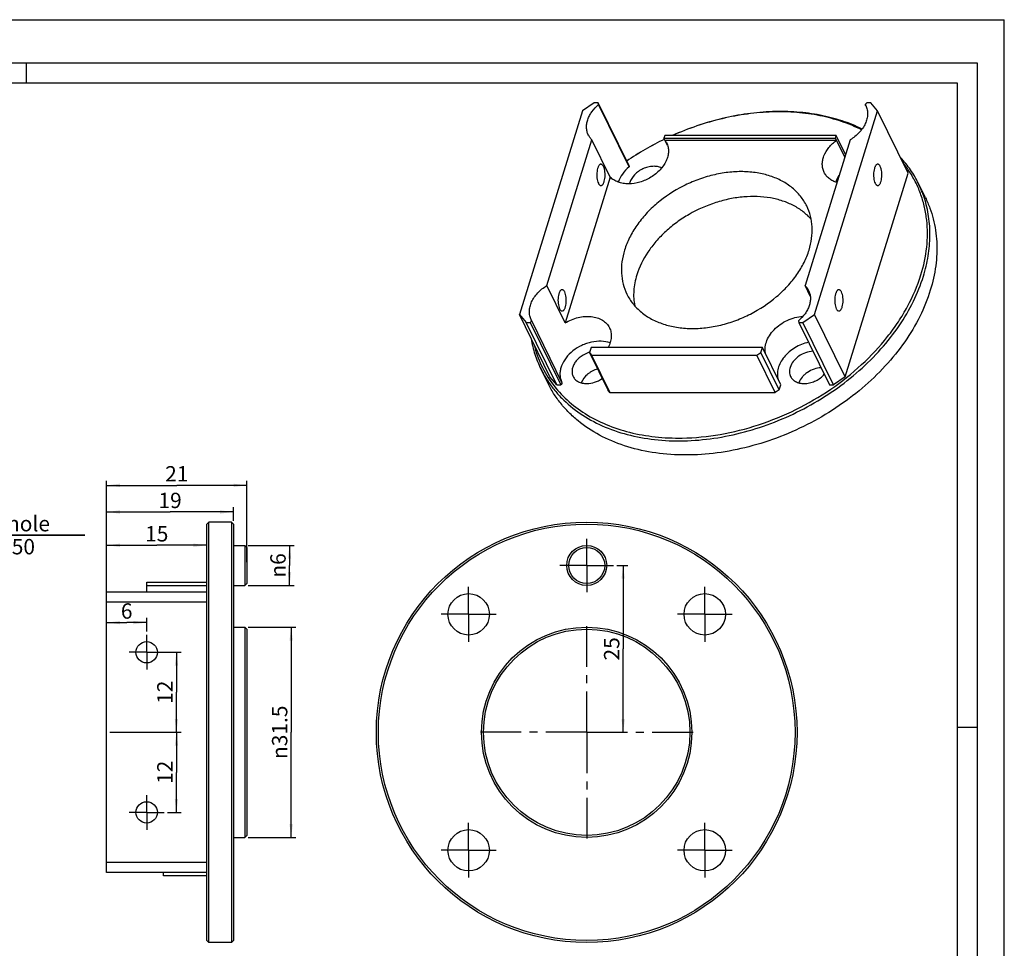
# Model space of a CAD drawing. Units: millimetres. Extents: x 0 to 297, y 0 to 210.
# Drawn here: x 150 to 297, y 71 to 210 of the extents above; entities that cross this region are included whole.
import ezdxf

# ---------------------------------------------------------------- set-up
doc = ezdxf.new("R2010")
doc.units = ezdxf.units.MM
doc.header["$LTSCALE"] = 16.335
doc.linetypes.add('CENTER', pattern=[0.6, 0.375, -0.075, 0.075, -0.075])
doc.layers.get('0').update_dxf_attribs({"linetype": 'CONTINUOUS'})
doc.layers.add('02___PRT_ALL_AXES', color=7, linetype='CONTINUOUS')
doc.styles.get("Standard").update_dxf_attribs({"font": 'txt', "width": 0.8})
doc.styles.add('TEXTSTYLE_1', font='gdt', dxfattribs={"width": 0.8})
doc.dimstyles.new('DIMSTYLE_2', dxfattribs={"dimtxt": 2.3, "dimasz": 2, "dimexe": 0.7, "dimexo": 0.5, "dimtad": 1, "dimdsep": 46, "dimtxsty": 'Standard', "dimblk": '_FILLED', "dimblk1": '_FILLED', "dimblk2": '_FILLED', "dimcen": 0.09, "dimazin": 2, "dimtp": 0.2, "dimtm": 0.2, "dimtfac": 1, "dimtmove": 0, "dimatfit": 2, "dimldrblk": '_FILLED', "dimfxl": 1, "dimtolj": 1, "dimarcsym": 0})
doc.dimstyles.new('DIMSTYLE_3', dxfattribs={"dimtxt": 2.3, "dimasz": 2, "dimexe": 0.7, "dimexo": 0.5, "dimgap": 0.575, "dimtad": 1, "dimdsep": 46, "dimtxsty": 'Standard', "dimblk": '_FILLED', "dimblk1": '_FILLED', "dimblk2": '_FILLED', "dimcen": 0.09, "dimazin": 2, "dimtp": 0.3, "dimtm": 0.3, "dimtfac": 1, "dimtofl": 0, "dimtmove": 0, "dimatfit": 3, "dimldrblk": '_FILLED', "dimfxl": 1, "dimtolj": 1, "dimarcsym": 0})
doc.dimstyles.new('DIMSTYLE_4', dxfattribs={"dimtxt": 2.3, "dimasz": 2, "dimexe": 0.7, "dimexo": 0.5, "dimgap": 0.575, "dimtad": 1, "dimdsep": 46, "dimtxsty": 'Standard', "dimblk": '_FILLED', "dimblk1": '_FILLED', "dimblk2": '_FILLED', "dimcen": 0.09, "dimazin": 2, "dimtp": 0.2, "dimtm": 0.2, "dimtfac": 1, "dimtofl": 0, "dimtmove": 0, "dimatfit": 3, "dimldrblk": '_FILLED', "dimfxl": 1, "dimtolj": 1, "dimarcsym": 0})
doc.dimstyles.new('DIMSTYLE_5', dxfattribs={"dimtxt": 2.3, "dimasz": 2, "dimexe": 0.7, "dimexo": 0.5, "dimgap": 0.575, "dimtad": 1, "dimdsep": 46, "dimtxsty": 'Standard', "dimblk": '_FILLED', "dimblk1": '_FILLED', "dimblk2": '_FILLED', "dimcen": 0.09, "dimazin": 2, "dimtp": 0.1, "dimtm": 0.1, "dimtfac": 1, "dimtofl": 0, "dimtmove": 0, "dimatfit": 3, "dimldrblk": '_FILLED', "dimfxl": 1, "dimtolj": 1, "dimarcsym": 0})

# ---------------------------------------------------------------- blocks, each defined once
blk = doc.blocks.new('_FILLED')
at = {"color": 0, "linetype": 'ByBlock'}
blk.add_solid([(0, 0), (-1, 0.125), (-1, -0.125)], dxfattribs=at)
blk = doc.blocks.new('*D3')
at = {"color": 7, "linetype": 'Continuous', "transparency": 16777216}
for p, q in [((127.37, 120.91), (136.85, 132.76)), ((136.85, 132.76), (159.31, 132.76)), ((159.31, 132.76), (136.85, 132.76)), ((129.31, 123.33), (127.37, 120.91)), ((125.44, 118.48), (127.37, 120.91))]:
    blk.add_line(p, q, dxfattribs=at)
at = {"color": 7, "linetype": 'Continuous', "transparency": 16777216, "xscale": 2, "yscale": 2, "zscale": 2}
for p, rotation in [((129.31, 123.33), 51.3775251292), ((125.44, 118.48), 231.3775251292)]:
    blk.add_blockref('_FILLED', p, dxfattribs=dict(at, rotation=rotation))
at = {"color": 7, "linetype": 'Continuous', "transparency": 16777216, "insert": (137.85, 135.64), "char_height": 2.3, "width": 21.4667, "attachment_point": 1, "line_spacing_factor": 0.9}
blk.add_mtext('4-\\fgdt;{\\fgdt;n}\\ftxt;6.2 hole\\PP.C.D \\fgdt;{\\fgdt;n}\\ftxt;50', dxfattribs=at)
blk = doc.blocks.new('*D8')
at = {"color": 7, "linetype": 'Continuous', "transparency": 16777216}
for p, q in [((183.77, 131.23), (190.66, 131.23)), ((189.96, 131.23), (189.96, 128.23)), ((189.96, 125.23), (189.96, 128.23)), ((183.77, 125.23), (190.66, 125.23))]:
    blk.add_line(p, q, dxfattribs=at)
at = {"color": 7, "linetype": 'Continuous', "transparency": 16777216, "xscale": 2, "yscale": 2, "zscale": 2}
for p, rotation in [((189.96, 131.23), 90), ((189.96, 125.23), 270)]:
    blk.add_blockref('_FILLED', p, dxfattribs=dict(at, rotation=rotation))
at = {"color": 7, "linetype": 'Continuous', "transparency": 16777216, "insert": (187.08, 128.23), "char_height": 2.3, "width": 4.9067, "attachment_point": 2, "rotation": 90, "line_spacing_factor": 0.9, "style": 'TEXTSTYLE_1'}
blk.add_mtext('{\\fgdt;n}\\ftxt;6', dxfattribs=at)
blk = doc.blocks.new('*D9')
at = {"color": 7, "linetype": 'Continuous', "transparency": 16777216}
for p, q in [((183.77, 118.98), (190.9, 118.98)), ((190.2, 118.98), (190.2, 103.23)), ((190.2, 87.48), (190.2, 103.23)), ((183.77, 87.48), (190.9, 87.48))]:
    blk.add_line(p, q, dxfattribs=at)
at = {"color": 7, "linetype": 'Continuous', "transparency": 16777216, "xscale": 2, "yscale": 2, "zscale": 2}
for p, rotation in [((190.2, 118.98), 90), ((190.2, 87.48), 270)]:
    blk.add_blockref('_FILLED', p, dxfattribs=dict(at, rotation=rotation))
at = {"color": 7, "linetype": 'Continuous', "transparency": 16777216, "insert": (187.33, 103.23), "char_height": 2.3, "width": 10.4267, "attachment_point": 2, "rotation": 90, "line_spacing_factor": 0.9, "style": 'TEXTSTYLE_1'}
blk.add_mtext('{\\fgdt;n}\\ftxt;31.5', dxfattribs=at)
blk = doc.blocks.new('*D11')
at = {"color": 7, "linetype": 'Continuous', "transparency": 16777216}
for p, q in [((238.96, 128.23), (240.62, 128.23)), ((239.92, 128.23), (239.92, 115.73)), ((239.92, 103.23), (239.92, 115.73))]:
    blk.add_line(p, q, dxfattribs=at)
at = {"color": 7, "linetype": 'Continuous', "transparency": 16777216, "xscale": 2, "yscale": 2, "zscale": 2}
for p, rotation in [((239.92, 128.23), 90), ((239.92, 103.23), 270)]:
    blk.add_blockref('_FILLED', p, dxfattribs=dict(at, rotation=rotation))
at = {"color": 7, "linetype": 'Continuous', "transparency": 16777216, "insert": (237.05, 115.73), "char_height": 2.3, "width": 3.68, "attachment_point": 2, "rotation": 90, "line_spacing_factor": 0.9}
blk.add_mtext('25', dxfattribs=at)
blk = doc.blocks.new('*D12')
at = {"color": 7, "linetype": 'Continuous', "transparency": 16777216}
for p, q in [((162.57, 119.67), (165.57, 119.67)), ((168.57, 119.67), (165.57, 119.67)), ((168.57, 118.33), (168.57, 120.37))]:
    blk.add_line(p, q, dxfattribs=at)
at = {"color": 7, "linetype": 'Continuous', "transparency": 16777216, "xscale": 2, "yscale": 2, "zscale": 2, "rotation": 180}
blk.add_blockref('_FILLED', (162.57, 119.67), dxfattribs=at)
at = {"color": 7, "linetype": 'Continuous', "transparency": 16777216, "xscale": 2, "yscale": 2, "zscale": 2}
blk.add_blockref('_FILLED', (168.57, 119.67), dxfattribs=at)
at = {"color": 7, "linetype": 'Continuous', "transparency": 16777216, "insert": (165.57, 122.55), "char_height": 2.3, "width": 1.84, "attachment_point": 2, "line_spacing_factor": 0.9}
blk.add_mtext('6', dxfattribs=at)
blk = doc.blocks.new('*D13')
at = {"color": 7, "linetype": 'Continuous', "transparency": 16777216}
for p, q in [((169.07, 115.23), (173.72, 115.23)), ((173.02, 115.23), (173.02, 109.23)), ((173.02, 103.23), (173.02, 109.23)), ((163.07, 103.23), (173.72, 103.23))]:
    blk.add_line(p, q, dxfattribs=at)
at = {"color": 7, "linetype": 'Continuous', "transparency": 16777216, "xscale": 2, "yscale": 2, "zscale": 2}
for p, rotation in [((173.02, 115.23), 90), ((173.02, 103.23), 270)]:
    blk.add_blockref('_FILLED', p, dxfattribs=dict(at, rotation=rotation))
at = {"color": 7, "linetype": 'Continuous', "transparency": 16777216, "insert": (170.14, 109.23), "char_height": 2.3, "width": 3.68, "attachment_point": 2, "rotation": 90, "line_spacing_factor": 0.9}
blk.add_mtext('12', dxfattribs=at)
blk = doc.blocks.new('*D14')
at = {"color": 7, "linetype": 'Continuous', "transparency": 16777216}
for p, q in [((163.07, 103.23), (173.72, 103.23)), ((173.02, 103.23), (173.02, 97.23)), ((173.02, 91.23), (173.02, 97.23)), ((171.67, 91.23), (173.72, 91.23))]:
    blk.add_line(p, q, dxfattribs=at)
at = {"color": 7, "linetype": 'Continuous', "transparency": 16777216, "xscale": 2, "yscale": 2, "zscale": 2}
for p, rotation in [((173.02, 103.23), 90), ((173.02, 91.23), 270)]:
    blk.add_blockref('_FILLED', p, dxfattribs=dict(at, rotation=rotation))
at = {"color": 7, "linetype": 'Continuous', "transparency": 16777216, "insert": (170.14, 97.23), "char_height": 2.3, "width": 3.68, "attachment_point": 2, "rotation": 90, "line_spacing_factor": 0.9}
blk.add_mtext('12', dxfattribs=at)
blk = doc.blocks.new('*D15')
at = {"color": 7, "linetype": 'Continuous', "transparency": 16777216}
for p, q in [((162.57, 124.73), (162.57, 131.95)), ((162.57, 131.25), (170.07, 131.25)), ((177.57, 131.25), (170.07, 131.25))]:
    blk.add_line(p, q, dxfattribs=at)
at = {"color": 7, "linetype": 'Continuous', "transparency": 16777216, "xscale": 2, "yscale": 2, "zscale": 2, "rotation": 180}
blk.add_blockref('_FILLED', (162.57, 131.25), dxfattribs=at)
at = {"color": 7, "linetype": 'Continuous', "transparency": 16777216, "xscale": 2, "yscale": 2, "zscale": 2}
blk.add_blockref('_FILLED', (177.57, 131.25), dxfattribs=at)
at = {"color": 7, "linetype": 'Continuous', "transparency": 16777216, "insert": (170.07, 134.12), "char_height": 2.3, "width": 3.68, "attachment_point": 2, "line_spacing_factor": 0.9}
blk.add_mtext('15', dxfattribs=at)
blk = doc.blocks.new('*D16')
at = {"color": 7, "linetype": 'Continuous', "transparency": 16777216}
for p, q in [((162.57, 123.23), (162.57, 136.94)), ((162.57, 136.24), (172.07, 136.24)), ((181.57, 136.24), (172.07, 136.24)), ((181.57, 134.93), (181.57, 136.94))]:
    blk.add_line(p, q, dxfattribs=at)
at = {"color": 7, "linetype": 'Continuous', "transparency": 16777216, "xscale": 2, "yscale": 2, "zscale": 2, "rotation": 180}
blk.add_blockref('_FILLED', (162.57, 136.24), dxfattribs=at)
at = {"color": 7, "linetype": 'Continuous', "transparency": 16777216, "xscale": 2, "yscale": 2, "zscale": 2}
blk.add_blockref('_FILLED', (181.57, 136.24), dxfattribs=at)
at = {"color": 7, "linetype": 'Continuous', "transparency": 16777216, "insert": (172.07, 139.12), "char_height": 2.3, "width": 3.68, "attachment_point": 2, "line_spacing_factor": 0.9}
blk.add_mtext('19', dxfattribs=at)
blk = doc.blocks.new('*D17')
at = {"color": 7, "linetype": 'Continuous', "transparency": 16777216}
for p, q in [((162.57, 123.23), (162.57, 140.93)), ((162.57, 140.23), (173.07, 140.23)), ((183.57, 140.23), (173.07, 140.23)), ((183.57, 128.73), (183.57, 140.93))]:
    blk.add_line(p, q, dxfattribs=at)
at = {"color": 7, "linetype": 'Continuous', "transparency": 16777216, "xscale": 2, "yscale": 2, "zscale": 2, "rotation": 180}
blk.add_blockref('_FILLED', (162.57, 140.23), dxfattribs=at)
at = {"color": 7, "linetype": 'Continuous', "transparency": 16777216, "xscale": 2, "yscale": 2, "zscale": 2}
blk.add_blockref('_FILLED', (183.57, 140.23), dxfattribs=at)
at = {"color": 7, "linetype": 'Continuous', "transparency": 16777216, "insert": (173.07, 143.11), "char_height": 2.3, "width": 3.68, "attachment_point": 2, "line_spacing_factor": 0.9}
blk.add_mtext('21', dxfattribs=at)

msp = doc.modelspace()

# ---------------------------------------------------------------- linework, layer by layer
at = {"color": 7, "linetype": 'Continuous'}
for p, q in [((0, 210), (297, 210)), ((297, 0), (297, 210)), ((293, 203.5), (8, 203.5)), ((150.5, 203.5), (150.5, 200.5)), ((293, 4.5), (293, 203.5)), ((233.815, 196.352), (224.374, 165.803)), ((235.56, 197.527), (233.815, 196.352)), ((236.171, 197.527), (235.56, 197.527)), ((236.241, 197.277), (236.171, 197.527)), ((240.747, 188.203), (236.171, 197.527)), ((240.817, 187.952), (236.241, 197.277)), ((268.585, 165.803), (278.026, 196.352)), ((276.396, 197.527), (276.171, 197.277)), ((276.171, 197.277), (276.25, 197.127)), ((276.245, 197.125), (276.171, 197.277)), ((277.007, 197.527), (276.396, 197.527)), ((278.026, 196.352), (277.007, 197.527)), ((282.602, 187.028), (278.026, 196.352)), ((228.483, 170.157), (235.233, 191.998)), ((237.978, 186.403), (235.233, 191.998)), ((246.157, 192.635), (246.036, 192.244)), ((246.583, 191.129), (246.036, 192.244)), ((246.036, 192.244), (271.717, 192.244)), ((271.838, 192.635), (246.157, 192.635)), ((246.188, 191.933), (271.87, 191.933)), ((273.917, 191.998), (267.168, 170.157)), ((271.717, 192.244), (271.838, 192.635)), ((273.114, 189.398), (271.717, 192.244)), ((273.235, 189.789), (271.838, 192.635)), ((240.747, 188.203), (240.817, 187.952)), ((273.161, 156.478), (282.602, 187.028)), ((231.229, 164.563), (228.483, 170.157)), ((267.943, 168.578), (267.168, 170.157)), ((228.95, 156.478), (224.374, 165.803)), ((224.374, 165.803), (225.393, 164.628)), ((266.841, 164.628), (268.585, 165.803)), ((273.161, 156.478), (268.585, 165.803)), ((229.969, 155.303), (225.393, 164.628)), ((225.393, 164.628), (226.005, 164.628)), ((226.005, 164.628), (226.229, 164.878)), ((226.005, 164.628), (230.58, 155.303)), ((226.229, 164.878), (226.151, 165.028)), ((230.805, 155.554), (226.229, 164.878)), ((266.159, 164.878), (266.229, 164.628)), ((266.229, 164.628), (266.841, 164.628)), ((266.229, 164.628), (270.805, 155.303)), ((271.416, 155.303), (266.841, 164.628)), ((235.106, 160.898), (234.864, 160.115)), ((260.788, 160.898), (235.106, 160.898)), ((260.546, 160.115), (260.788, 160.898)), ((263.533, 155.303), (260.788, 160.898)), ((234.864, 160.115), (235.204, 159.723)), ((234.864, 160.115), (237.61, 154.52)), ((235.204, 159.723), (237.949, 154.128)), ((235.204, 159.723), (259.964, 159.723)), ((259.964, 159.723), (260.546, 160.115)), ((262.709, 154.128), (259.964, 159.723)), ((263.291, 154.52), (260.546, 160.115)), ((229.969, 155.303), (228.95, 156.478)), ((273.161, 156.478), (271.416, 155.303)), ((229.969, 155.303), (230.58, 155.303)), ((230.805, 155.554), (230.58, 155.303)), ((263.291, 154.52), (263.533, 155.303)), ((270.805, 155.303), (271.416, 155.303)), ((237.949, 154.128), (237.61, 154.52)), ((237.949, 154.128), (262.709, 154.128)), ((263.291, 154.52), (262.709, 154.128)), ((177.566, 134.428), (177.866, 134.728)), ((177.566, 72.028), (177.566, 134.427)), ((177.866, 71.728), (177.866, 134.728)), ((181.266, 134.728), (181.266, 71.728)), ((181.566, 134.428), (181.266, 134.728)), ((181.566, 134.427), (181.566, 72.028)), ((183.266, 131.228), (183.266, 125.228)), ((183.566, 130.928), (183.266, 131.228)), ((183.566, 130.927), (183.566, 125.528)), ((168.566, 124.228), (168.566, 125.728)), ((168.566, 125.728), (177.566, 125.728)), ((183.566, 125.528), (183.266, 125.228)), ((162.566, 82.228), (162.566, 124.228)), ((177.566, 124.228), (162.566, 124.228)), ((168.566, 125.228), (177.566, 125.228)), ((177.566, 122.728), (162.566, 122.728)), ((183.266, 118.978), (183.266, 87.478)), ((183.566, 118.678), (183.266, 118.978)), ((183.566, 118.677), (183.566, 87.778)), ((290, 104), (293, 104)), ((183.566, 87.778), (183.266, 87.478)), ((177.566, 83.728), (162.566, 83.728)), ((177.566, 82.228), (162.566, 82.228)), ((171.066, 81.728), (171.066, 82.228)), ((177.566, 81.728), (171.066, 81.728)), ((177.566, 72.028), (177.866, 71.728)), ((181.566, 72.028), (181.266, 71.728))]:
    msp.add_line(p, q, dxfattribs=at)
at = {"color": 1, "linetype": 'Continuous'}
for p, q in [((290, 200.5), (16, 200.5)), ((290, 7.5), (290, 200.5))]:
    msp.add_line(p, q, dxfattribs=at)
at = {"color": 7, "linetype": 'Continuous'}
for centre, radius in [((234.461, 103.228), 31.5), ((234.461, 103.228), 31.2), ((234.461, 128.228), 3), ((234.461, 128.228), 2.7), ((234.461, 103.228), 15.75), ((234.461, 103.228), 15.45)]:
    msp.add_circle(centre, radius, dxfattribs=at)
for centre, radius, start, end in [((264.975, 153), 43.407, 115.75816, 124.41068), ((264.795, 153.368), 42.989, 115.75451, 124.4915), ((244.074, 190.376), 2.626, 26.15625, 36.37587), ((268.947, 178.182), 16.546, 32.98193, 38.55028), ((269.348, 178.186), 16.482, 17.98664, 26.12747), ((242.359, 164.939), 16.454, 206.14209, 214.26699)]:
    msp.add_arc(centre, radius, start, end, dxfattribs=at)
for points, knots in [([(234.708, 192.722), (234.626, 192.89), (234.496, 193.248), (234.418, 193.823), (234.456, 194.423), (234.608, 195.032), (234.87, 195.638), (235.366, 196.436), (235.868, 196.963), (236.241, 197.277)], [0, 0, 0, 0, 0.1086321, 0.2195528, 0.3347892, 0.4557058, 0.5829656, 0.716624, 1, 1, 1, 1]), ([(275.699, 193.619), (274.73, 194.095), (272.677, 194.924), (269.397, 195.766), (265.904, 196.222), (262.254, 196.284), (258.503, 195.954), (253.415, 194.99), (249.68, 193.71), (247.277, 192.636)], [0, 0, 0, 0, 0.1105457, 0.2258251, 0.3458558, 0.4703677, 0.5988472, 0.7305845, 1, 1, 1, 1]), ([(275.606, 193.502), (274.647, 193.985), (272.611, 194.828), (269.351, 195.689), (265.875, 196.163), (262.239, 196.241), (258.5, 195.924), (253.423, 194.976), (249.696, 193.704), (247.298, 192.635)], [0, 0, 0, 0, 0.1103891, 0.2255408, 0.3454907, 0.4699776, 0.5984891, 0.7303102, 1, 1, 1, 1]), ([(276.25, 197.128), (276.346, 196.932), (276.49, 196.511), (276.548, 195.832), (276.448, 195.127), (276.197, 194.419), (275.804, 193.73), (275.098, 192.851), (274.415, 192.303), (273.917, 191.998)], [0, 0, 0, 0, 0.1060466, 0.215094, 0.3295411, 0.4508957, 0.5795531, 0.7149658, 1, 1, 1, 1]), ([(235.233, 191.998), (235.125, 192.104), (234.929, 192.331), (234.774, 192.589), (234.708, 192.722)], [0, 0, 0, 0, 0.5029922, 1, 1, 1, 1]), ([(270.018, 187.128), (269.93, 187.307), (269.794, 187.691), (269.723, 188.308), (269.785, 188.952), (270.046, 189.842), (270.697, 190.919), (271.445, 191.619), (271.87, 191.933)], [0, 0, 0, 0, 0.1075564, 0.2177164, 0.3326397, 0.4537556, 0.7154153, 1, 1, 1, 1]), ([(246.431, 191.533), (246.527, 191.337), (246.672, 190.913), (246.729, 190.232), (246.627, 189.523), (246.279, 188.551), (245.642, 187.648), (244.81, 186.88), (243.834, 186.198), (242.472, 185.596), (241.023, 185.37), (239.921, 185.455), (239.174, 185.644), (238.515, 185.954), (238.14, 186.243), (237.978, 186.403)], [0, 0, 0, 0, 0.0516111, 0.1046774, 0.1604154, 0.219525, 0.3477755, 0.4164419, 0.4869071, 0.6286893, 0.7648252, 0.8287565, 0.8891614, 0.9460794, 1, 1, 1, 1]), ([(284.146, 185.444), (283.799, 186.15), (282.999, 187.522), (282.011, 188.764), (281.475, 189.351)], [0, 0, 0, 0, 0.4975712, 1, 1, 1, 1]), ([(240.817, 187.952), (240.44, 187.636), (239.783, 186.945), (239.331, 186.098), (239.189, 185.669)], [0, 0, 0, 0, 0.5215615, 1, 1, 1, 1]), ([(271.939, 185.603), (271.724, 185.668), (271.315, 185.829), (270.77, 186.173), (270.326, 186.606), (270.106, 186.949), (270.018, 187.128)], [0, 0, 0, 0, 0.2668739, 0.5201358, 0.7629289, 1, 1, 1, 1]), ([(272.299, 186.763), (272.239, 186.675), (272.021, 186.328), (271.847, 185.952), (271.752, 185.664)], [0, 0, 0, 0, 0.2587678, 1, 1, 1, 1]), ([(284.513, 171.753), (284.931, 173.105), (285.373, 175.173), (285.525, 177.935), (285.42, 179.937), (285.098, 181.88), (284.56, 183.75), (283.811, 185.532), (283.175, 186.651), (282.826, 187.189)], [0, 0, 0, 0, 0.2647796, 0.3921983, 0.516791, 0.6391512, 0.7599585, 0.879975, 1, 1, 1, 1]), ([(284.881, 171.567), (285.188, 172.562), (285.666, 174.558), (285.941, 177.571), (285.754, 180.496), (285.317, 182.374), (285.025, 183.275)], [0, 0, 0, 0, 0.2630008, 0.516051, 0.7608866, 1, 1, 1, 1]), ([(285.183, 183.33), (285.432, 182.822), (285.88, 181.777), (286.387, 180.142), (286.73, 178.448), (286.967, 176.102), (286.83, 173.054), (286.288, 170.651), (285.918, 169.453)], [0, 0, 0, 0, 0.1193228, 0.2392534, 0.360378, 0.4832359, 0.7357335, 1, 1, 1, 1]), ([(228.762, 155.675), (229.09, 155.193), (229.802, 154.257), (231.435, 152.516), (233.862, 150.61), (237.253, 148.842), (241.067, 147.608), (245.216, 146.932), (249.605, 146.825), (254.135, 147.288), (258.701, 148.309), (263.202, 149.865), (267.533, 151.92), (271.597, 154.426), (275.299, 157.328), (278.556, 160.558), (281.293, 164.045), (283.446, 167.709), (284.483, 170.281), (284.881, 171.567)], [0, 0, 0, 0, 0.0253121, 0.0509278, 0.1034511, 0.1583594, 0.2160812, 0.2767447, 0.3402073, 0.406101, 0.4738835, 0.5428878, 0.6123709, 0.6815611, 0.7497042, 0.8161105, 0.8802034, 0.9415658, 1, 1, 1, 1]), ([(248.766, 147.318), (250.673, 147.348), (254.556, 147.734), (260.288, 149.185), (265.853, 151.468), (271.046, 154.498), (275.678, 158.165), (278.969, 161.686), (281.157, 164.699), (282.973, 167.716), (284.009, 170.124), (284.513, 171.753)], [0, 0, 0, 0, 0.1247031, 0.2537958, 0.3851751, 0.5165113, 0.6454791, 0.7699882, 0.8300938, 0.8885307, 1, 1, 1, 1]), ([(226.15, 165.027), (226.055, 165.222), (225.91, 165.644), (225.852, 166.323), (225.952, 167.028), (226.203, 167.735), (226.596, 168.425), (227.302, 169.304), (227.985, 169.852), (228.483, 170.157)], [0, 0, 0, 0, 0.1060466, 0.215094, 0.3295411, 0.4508957, 0.5795531, 0.7149658, 1, 1, 1, 1]), ([(267.168, 170.157), (267.275, 170.051), (267.471, 169.824), (267.626, 169.566), (267.692, 169.433)], [0, 0, 0, 0, 0.5029922, 1, 1, 1, 1]), ([(285.918, 169.453), (285.503, 168.112), (284.41, 165.43), (282.126, 161.622), (279.213, 158.013), (275.746, 154.694), (271.811, 151.745), (267.504, 149.238), (262.934, 147.234), (258.212, 145.785), (253.456, 144.925), (248.782, 144.678), (244.306, 145.051), (240.138, 146.038), (236.382, 147.618), (233.645, 149.423), (231.776, 151.119), (230.547, 152.495), (229.484, 153.979), (228.891, 155.035), (228.626, 155.576)], [0, 0, 0, 0, 0.0589595, 0.120989, 0.185857, 0.2530859, 0.3220237, 0.3918988, 0.4618771, 0.531118, 0.5988295, 0.6643247, 0.7270797, 0.7867944, 0.8434503, 0.8973582, 0.9235085, 0.9492448, 0.9746954, 1, 1, 1, 1]), ([(267.692, 169.433), (267.774, 169.265), (267.904, 168.906), (267.982, 168.332), (267.944, 167.732), (267.792, 167.122), (267.53, 166.517), (267.034, 165.719), (266.533, 165.192), (266.159, 164.878)], [0, 0, 0, 0, 0.1086321, 0.2195528, 0.3347892, 0.4557058, 0.5829656, 0.716624, 1, 1, 1, 1]), ([(231.229, 164.563), (231.827, 164.929), (232.808, 165.343), (234.161, 165.564), (235.135, 165.555), (236.035, 165.371), (236.821, 165.017), (237.457, 164.506), (237.76, 164.068), (237.873, 163.838)], [0, 0, 0, 0, 0.2833781, 0.4207716, 0.5516372, 0.6744489, 0.7889557, 0.8964908, 1, 1, 1, 1]), ([(261.303, 159.834), (261.259, 159.979), (261.197, 160.279), (261.17, 160.911), (261.33, 161.741), (261.797, 162.7), (262.509, 163.59), (263.422, 164.363), (264.483, 164.973), (265.63, 165.387), (266.429, 165.518), (266.824, 165.542)], [0, 0, 0, 0, 0.0506294, 0.1025405, 0.2118192, 0.3303294, 0.4578186, 0.5921287, 0.7298776, 0.8671223, 1, 1, 1, 1]), ([(237.873, 163.838), (237.977, 163.625), (238.13, 163.16), (238.169, 162.412), (238.02, 161.639), (237.809, 161.142), (237.679, 160.898)], [0, 0, 0, 0, 0.2329511, 0.4737366, 0.7283574, 1, 1, 1, 1]), ([(226.134, 162.184), (226.27, 161.402), (226.649, 159.864), (227.243, 158.395), (227.589, 157.69)], [0, 0, 0, 0, 0.5024216, 1, 1, 1, 1]), ([(226.576, 161.276), (226.836, 160.23), (227.562, 158.184), (229.246, 155.382), (231.481, 152.924), (234.214, 150.864), (237.384, 149.24), (240.924, 148.082), (244.761, 147.411), (247.414, 147.296), (248.766, 147.318)], [0, 0, 0, 0, 0.1141565, 0.2281503, 0.3440835, 0.4638046, 0.5887031, 0.7196101, 0.8567915, 1, 1, 1, 1]), ([(237.964, 161.574), (237.54, 161.723), (236.599, 161.883), (235.4, 161.764), (234.432, 161.494), (233.476, 161.107), (232.387, 160.437), (231.338, 159.398), (230.743, 158.381), (230.498, 157.544), (230.433, 156.939), (230.486, 156.355), (230.6, 155.987), (230.675, 155.814)], [0, 0, 0, 0, 0.1210105, 0.2528709, 0.3217229, 0.3914829, 0.5303028, 0.6633533, 0.7859718, 0.8429598, 0.8971879, 0.9492367, 1, 1, 1, 1]), ([(267.681, 161.673), (266.968, 161.512), (265.933, 161.089), (264.758, 160.242), (264.018, 159.493), (263.458, 158.667), (263.104, 157.799), (262.977, 156.929), (263.055, 156.365), (263.133, 156.104)], [0, 0, 0, 0, 0.2760036, 0.4133747, 0.5459432, 0.6713569, 0.7883582, 0.8972182, 1, 1, 1, 1])]:
    msp.add_open_spline(points, degree=3, knots=knots, dxfattribs=at)
at = {"layer": '02___PRT_ALL_AXES', "color": 7, "linetype": 'Continuous'}
for p, q in [((237.978, 186.403), (231.229, 164.563)), ((285.183, 183.33), (284.146, 185.444)), ((228.626, 155.576), (227.589, 157.69)), ((181.266, 134.728), (177.866, 134.728)), ((181.566, 131.228), (183.266, 131.228)), ((181.566, 125.228), (183.266, 125.228)), ((181.566, 118.978), (183.266, 118.978)), ((181.566, 87.478), (183.266, 87.478)), ((181.266, 71.728), (177.866, 71.728))]:
    msp.add_line(p, q, dxfattribs=at)
at = {"layer": '02___PRT_ALL_AXES', "color": 7, "linetype": 'CENTER'}
for p, q in [((234.461, 128.228), (234.461, 132.228)), ((234.461, 128.228), (230.461, 128.228)), ((234.461, 128.228), (234.461, 124.228)), ((234.461, 128.228), (238.461, 128.228)), ((216.783, 120.905), (216.783, 125.005)), ((252.138, 120.905), (252.138, 125.005)), ((216.783, 120.905), (212.683, 120.905)), ((216.783, 120.905), (216.783, 116.805)), ((216.783, 120.905), (220.883, 120.905)), ((234.461, 103.228), (234.461, 119.978)), ((252.138, 120.905), (248.038, 120.905)), ((252.138, 120.905), (252.138, 116.805)), ((252.138, 120.905), (256.238, 120.905)), ((168.566, 115.228), (168.566, 117.828)), ((168.566, 115.228), (165.966, 115.228)), ((168.566, 115.228), (168.566, 112.628)), ((168.566, 115.228), (171.166, 115.228)), ((234.461, 103.228), (217.711, 103.228)), ((234.461, 103.228), (234.461, 86.478)), ((234.461, 103.228), (251.211, 103.228)), ((168.566, 91.228), (168.566, 93.828)), ((168.566, 91.228), (165.966, 91.228)), ((168.566, 91.228), (171.166, 91.228)), ((168.566, 91.228), (168.566, 88.628)), ((216.783, 85.55), (216.783, 89.65)), ((252.138, 85.55), (252.138, 89.65)), ((216.783, 85.55), (212.683, 85.55)), ((216.783, 85.55), (216.783, 81.45)), ((216.783, 85.55), (220.883, 85.55)), ((252.138, 85.55), (248.038, 85.55)), ((252.138, 85.55), (256.238, 85.55)), ((252.138, 85.55), (252.138, 81.45))]:
    msp.add_line(p, q, dxfattribs=at)
at = {"layer": '02___PRT_ALL_AXES', "color": 7, "linetype": 'Continuous'}
for centre, radius in [((216.783, 120.905), 3.1), ((252.138, 120.905), 3.1), ((168.566, 115.228), 1.6), ((168.566, 91.228), 1.6), ((216.783, 85.55), 3.1), ((252.138, 85.55), 3.1)]:
    msp.add_circle(centre, radius, dxfattribs=at)
for centre, radius, start, end in [((243.101, 184.925), 2.286, 162.81529, 167.61321), ((236.072, 156.192), 4.153, 106.67493, 107.13106)]:
    msp.add_arc(centre, radius, start, end, dxfattribs=at)
for points, knots in [([(236.593, 188.348), (236.56, 188.348), (236.491, 188.333), (236.395, 188.272), (236.306, 188.176), (236.225, 188.047), (236.153, 187.888), (236.066, 187.631), (235.993, 187.262), (235.961, 186.789), (235.984, 186.313), (236.059, 185.876), (236.149, 185.609), (236.206, 185.494)], [0, 0, 0, 0, 0.0313883, 0.0665276, 0.1078726, 0.156517, 0.212551, 0.2754888, 0.4179857, 0.5739097, 0.7309325, 0.8765454, 1, 1, 1, 1]), ([(236.98, 188.001), (236.955, 188.052), (236.902, 188.145), (236.808, 188.257), (236.705, 188.33), (236.628, 188.348), (236.593, 188.348)], [0, 0, 0, 0, 0.3156599, 0.5821418, 0.8045997, 1, 1, 1, 1]), ([(236.593, 185.148), (236.626, 185.148), (236.695, 185.162), (236.791, 185.224), (236.879, 185.32), (236.961, 185.448), (237.033, 185.607), (237.12, 185.864), (237.193, 186.234), (237.225, 186.706), (237.202, 187.183), (237.127, 187.619), (237.037, 187.886), (236.98, 188.001)], [0, 0, 0, 0, 0.0313883, 0.0665276, 0.1078726, 0.156517, 0.212551, 0.2754888, 0.4179857, 0.5739097, 0.7309325, 0.8765454, 1, 1, 1, 1]), ([(245.691, 187.787), (245.494, 187.879), (245.055, 188.012), (244.349, 188.05), (243.609, 187.936), (242.88, 187.679), (242.206, 187.293), (241.463, 186.663), (241.053, 186.04), (240.917, 185.601)], [0, 0, 0, 0, 0.1123296, 0.2339453, 0.3632177, 0.4970122, 0.6314055, 0.7623787, 1, 1, 1, 1]), ([(278.041, 188.348), (278.008, 188.348), (277.939, 188.333), (277.843, 188.272), (277.754, 188.176), (277.673, 188.047), (277.6, 187.888), (277.514, 187.631), (277.441, 187.262), (277.408, 186.789), (277.431, 186.313), (277.507, 185.876), (277.597, 185.609), (277.653, 185.494)], [0, 0, 0, 0, 0.0313883, 0.0665276, 0.1078726, 0.156517, 0.212551, 0.2754888, 0.4179857, 0.5739097, 0.7309325, 0.8765454, 1, 1, 1, 1]), ([(278.428, 188.001), (278.403, 188.052), (278.35, 188.145), (278.256, 188.257), (278.153, 188.33), (278.076, 188.348), (278.041, 188.348)], [0, 0, 0, 0, 0.3156599, 0.5821418, 0.8045997, 1, 1, 1, 1]), ([(278.041, 185.148), (278.073, 185.148), (278.143, 185.162), (278.238, 185.224), (278.327, 185.32), (278.408, 185.448), (278.481, 185.607), (278.568, 185.864), (278.641, 186.234), (278.673, 186.706), (278.65, 187.183), (278.574, 187.619), (278.484, 187.886), (278.428, 188.001)], [0, 0, 0, 0, 0.0313883, 0.0665276, 0.1078726, 0.156517, 0.212551, 0.2754888, 0.4179857, 0.5739097, 0.7309325, 0.8765454, 1, 1, 1, 1]), ([(267.411, 182.091), (267.158, 182.607), (266.528, 183.597), (265.265, 184.86), (263.718, 185.881), (261.929, 186.633), (259.945, 187.103), (257.813, 187.281), (255.588, 187.163), (253.323, 186.754), (251.074, 186.063), (248.185, 184.797), (245.544, 183.058), (243.322, 180.931), (241.935, 179.212), (240.848, 177.399), (240.327, 176.122), (240.13, 175.483)], [0, 0, 0, 0, 0.0506984, 0.1025336, 0.1564622, 0.2131397, 0.2728772, 0.3356562, 0.4011764, 0.4689139, 0.5381814, 0.6081865, 0.7468167, 0.8140718, 0.8789637, 0.9410198, 1, 1, 1, 1]), ([(236.206, 185.494), (236.231, 185.443), (236.283, 185.351), (236.378, 185.238), (236.481, 185.165), (236.557, 185.148), (236.593, 185.148)], [0, 0, 0, 0, 0.3156599, 0.5821418, 0.8045997, 1, 1, 1, 1]), ([(277.653, 185.494), (277.679, 185.443), (277.731, 185.351), (277.826, 185.238), (277.929, 185.165), (278.005, 185.148), (278.041, 185.148)], [0, 0, 0, 0, 0.3156599, 0.5821418, 0.8045997, 1, 1, 1, 1]), ([(268.074, 180.106), (267.713, 180.516), (266.892, 181.281), (265.44, 182.198), (263.784, 182.887), (261.299, 183.498), (258.605, 183.575), (255.873, 183.178), (253.075, 182.445), (250.388, 181.254), (247.944, 179.668), (246.278, 178.31), (244.814, 176.811), (243.211, 174.719), (242.332, 172.957), (241.96, 171.753)], [0, 0, 0, 0, 0.0513821, 0.1047739, 0.1606983, 0.219409, 0.344696, 0.4108961, 0.4787001, 0.6163056, 0.6848942, 0.7523517, 0.8180587, 0.8814948, 1, 1, 1, 1]), ([(267.761, 175.483), (267.938, 176.053), (268.196, 177.198), (268.273, 178.923), (268.028, 180.575), (267.649, 181.607), (267.411, 182.091)], [0, 0, 0, 0, 0.2644151, 0.5170891, 0.7609134, 1, 1, 1, 1]), ([(240.13, 175.483), (239.953, 174.913), (239.695, 173.768), (239.618, 172.043), (239.863, 170.391), (240.242, 169.359), (240.48, 168.875)], [0, 0, 0, 0, 0.2644151, 0.5170891, 0.7609134, 1, 1, 1, 1]), ([(240.48, 168.875), (240.733, 168.359), (241.363, 167.369), (242.626, 166.106), (244.173, 165.085), (245.962, 164.333), (247.946, 163.863), (250.078, 163.685), (252.303, 163.803), (254.568, 164.212), (256.817, 164.903), (259.707, 166.169), (262.347, 167.908), (264.569, 170.035), (265.956, 171.754), (267.043, 173.567), (267.564, 174.844), (267.761, 175.483)], [0, 0, 0, 0, 0.0506984, 0.1025336, 0.1564622, 0.2131397, 0.2728772, 0.3356562, 0.4011764, 0.4689139, 0.5381814, 0.6081865, 0.7468167, 0.8140718, 0.8789637, 0.9410198, 1, 1, 1, 1]), ([(241.96, 171.753), (241.724, 170.989), (241.492, 169.814), (241.481, 168.254), (241.574, 167.5), (241.645, 167.133)], [0, 0, 0, 0, 0.5138697, 0.7598459, 1, 1, 1, 1]), ([(230.783, 169.548), (230.751, 169.548), (230.681, 169.533), (230.586, 169.472), (230.497, 169.376), (230.416, 169.247), (230.343, 169.089), (230.256, 168.831), (230.183, 168.462), (230.151, 167.989), (230.174, 167.513), (230.25, 167.076), (230.34, 166.81), (230.396, 166.695)], [0, 0, 0, 0, 0.0313883, 0.0665276, 0.1078726, 0.156517, 0.212551, 0.2754888, 0.4179857, 0.5739097, 0.7309325, 0.8765454, 1, 1, 1, 1]), ([(231.171, 169.201), (231.145, 169.253), (231.093, 169.345), (230.998, 169.457), (230.895, 169.53), (230.819, 169.548), (230.783, 169.548)], [0, 0, 0, 0, 0.3156599, 0.5821418, 0.8045997, 1, 1, 1, 1]), ([(230.783, 166.348), (230.816, 166.348), (230.885, 166.363), (230.981, 166.424), (231.07, 166.52), (231.151, 166.649), (231.224, 166.807), (231.31, 167.065), (231.383, 167.434), (231.416, 167.906), (231.393, 168.383), (231.317, 168.819), (231.227, 169.086), (231.171, 169.201)], [0, 0, 0, 0, 0.0313883, 0.0665276, 0.1078726, 0.156517, 0.212551, 0.2754888, 0.4179857, 0.5739097, 0.7309325, 0.8765454, 1, 1, 1, 1]), ([(272.231, 169.548), (272.199, 169.548), (272.129, 169.533), (272.033, 169.472), (271.945, 169.376), (271.863, 169.247), (271.791, 169.089), (271.704, 168.831), (271.631, 168.462), (271.599, 167.989), (271.622, 167.513), (271.698, 167.076), (271.787, 166.81), (271.844, 166.695)], [0, 0, 0, 0, 0.0313883, 0.0665276, 0.1078726, 0.156517, 0.212551, 0.2754888, 0.4179857, 0.5739097, 0.7309325, 0.8765454, 1, 1, 1, 1]), ([(272.618, 169.201), (272.593, 169.253), (272.541, 169.345), (272.446, 169.457), (272.343, 169.53), (272.267, 169.548), (272.231, 169.548)], [0, 0, 0, 0, 0.3156599, 0.5821418, 0.8045997, 1, 1, 1, 1]), ([(272.231, 166.348), (272.264, 166.348), (272.333, 166.363), (272.429, 166.424), (272.518, 166.52), (272.599, 166.649), (272.671, 166.807), (272.758, 167.065), (272.831, 167.434), (272.863, 167.906), (272.84, 168.383), (272.765, 168.819), (272.675, 169.086), (272.618, 169.201)], [0, 0, 0, 0, 0.0313883, 0.0665276, 0.1078726, 0.156517, 0.212551, 0.2754888, 0.4179857, 0.5739097, 0.7309325, 0.8765454, 1, 1, 1, 1]), ([(230.396, 166.695), (230.421, 166.643), (230.474, 166.551), (230.568, 166.438), (230.671, 166.366), (230.748, 166.348), (230.783, 166.348)], [0, 0, 0, 0, 0.3156599, 0.5821418, 0.8045997, 1, 1, 1, 1]), ([(271.844, 166.695), (271.869, 166.643), (271.922, 166.551), (272.016, 166.438), (272.119, 166.366), (272.196, 166.348), (272.231, 166.348)], [0, 0, 0, 0, 0.3156599, 0.5821418, 0.8045997, 1, 1, 1, 1]), ([(234.849, 160.16), (234.412, 160.025), (233.787, 159.715), (233.102, 159.133), (232.693, 158.637), (232.406, 158.104), (232.257, 157.557), (232.255, 157.023), (232.358, 156.69), (232.431, 156.54)], [0, 0, 0, 0, 0.2818549, 0.4197916, 0.5514861, 0.6750053, 0.7897979, 0.8970944, 1, 1, 1, 1]), ([(268.342, 160.329), (267.966, 160.309), (267.209, 160.146), (266.354, 159.702), (265.764, 159.219), (265.284, 158.695), (265.023, 158.228), (264.924, 157.906)], [0, 0, 0, 0, 0.2553452, 0.5178812, 0.6467024, 0.7710062, 1, 1, 1, 1]), ([(264.924, 157.906), (264.853, 157.676), (264.799, 157.316), (264.868, 156.854), (264.947, 156.64), (264.996, 156.54)], [0, 0, 0, 0, 0.5161539, 0.7604552, 1, 1, 1, 1]), ([(269.562, 157.843), (269.205, 157.823), (268.483, 157.674), (267.661, 157.266), (267.084, 156.822), (266.601, 156.334), (266.325, 155.899), (266.205, 155.594)], [0, 0, 0, 0, 0.2533991, 0.5143804, 0.6430748, 0.7679076, 1, 1, 1, 1]), ([(232.431, 156.54), (232.512, 156.377), (232.736, 156.068), (233.216, 155.727), (233.809, 155.52), (234.241, 155.478), (234.464, 155.478)], [0, 0, 0, 0, 0.226855, 0.4650463, 0.7220526, 1, 1, 1, 1]), ([(236.064, 157.672), (235.79, 157.587), (235.39, 157.417), (234.903, 157.116), (234.265, 156.626), (233.831, 156.078), (233.641, 155.594)], [0, 0, 0, 0, 0.2626509, 0.3939183, 0.5234198, 1, 1, 1, 1]), ([(264.996, 156.54), (265.039, 156.452), (265.143, 156.282), (265.414, 155.978), (265.87, 155.679), (266.531, 155.487), (267.27, 155.459), (268.041, 155.595), (269.033, 155.976), (269.694, 156.469), (270.04, 156.868)], [0, 0, 0, 0, 0.0506416, 0.1020674, 0.2095635, 0.3264778, 0.4533773, 0.5882907, 0.7275631, 1, 1, 1, 1]), ([(234.464, 155.478), (234.866, 155.478), (235.686, 155.623), (236.429, 155.995), (236.769, 156.235)], [0, 0, 0, 0, 0.4908543, 1, 1, 1, 1])]:
    msp.add_open_spline(points, degree=3, knots=knots, dxfattribs=at)

# ---------------------------------------------------------------- dimensions: what is measured, and where the dimension line sits
at = {"color": 7, "linetype": 'Continuous'}
for base, p1, p2, angle, picture, middle in [((162.566, 140.234), (183.566, 128.228), (162.566, 122.728), 180, '*D17', (172.836, 140.234)), ((162.566, 136.242), (181.566, 134.428), (162.566, 122.728), 180, '*D16', (172.296, 136.242)), ((239.921, 128.228), (251.211, 103.228), (238.461, 128.228), 90, '*D11', (239.921, 115.785)), ((173.016, 103.228), (168.566, 115.228), (162.566, 103.228), 270, '*D13', (173.016, 109.458)), ((173.016, 103.228), (171.166, 91.228), (162.566, 103.228), 90, '*D14', (173.016, 97.458))]:
    dim = msp.add_linear_dim(base=base, p1=p1, p2=p2, angle=angle, dimstyle='DIMSTYLE_4', dxfattribs=at)
    dim.commit()
    dim.dimension.update_dxf_attribs({"geometry": picture, "text_midpoint": middle, "dimtype": 160})
dim = msp.add_diameter_dim_2p(p1=(129.308, 123.327), p2=(125.438, 118.483), text='4-%%c<> hole\\PP.C.D %%c50', dimstyle='DIMSTYLE_2', override={"dimtih": 1, "dimtoh": 1, "dimpost": '<>'}, dxfattribs=at)
dim.commit()
dim.dimension.update_dxf_attribs({"geometry": '*D3', "text_midpoint": (148.582, 132.765), "dimtype": 163})
for base, p1, p2, dimstyle, picture, middle in [((177.566, 131.245), (162.566, 124.228), (177.566, 134.428), 'DIMSTYLE_4', '*D15', (170.353, 131.245)), ((168.566, 119.674), (162.566, 122.728), (168.566, 117.828), 'DIMSTYLE_5', '*D12', (165.566, 119.674))]:
    dim = msp.add_linear_dim(base=base, p1=p1, p2=p2, dimstyle=dimstyle, dxfattribs=at)
    dim.commit()
    dim.dimension.update_dxf_attribs({"geometry": picture, "text_midpoint": middle, "dimtype": 160})
for base, p1, p2, angle, dimstyle, picture, middle in [((189.959, 131.228), (183.266, 125.228), (183.266, 131.228), 90, 'DIMSTYLE_5', '*D8', (189.959, 128.228)), ((190.203, 87.478), (183.266, 118.978), (183.266, 87.478), 270, 'DIMSTYLE_3', '*D9', (190.203, 103.228))]:
    dim = msp.add_linear_dim(base=base, p1=p1, p2=p2, angle=angle, text='%%c<>', dimstyle=dimstyle, dxfattribs=at)
    dim.commit()
    dim.dimension.update_dxf_attribs({"geometry": picture, "text_midpoint": middle, "dimtype": 160})

doc.saveas('drawing.dxf')
